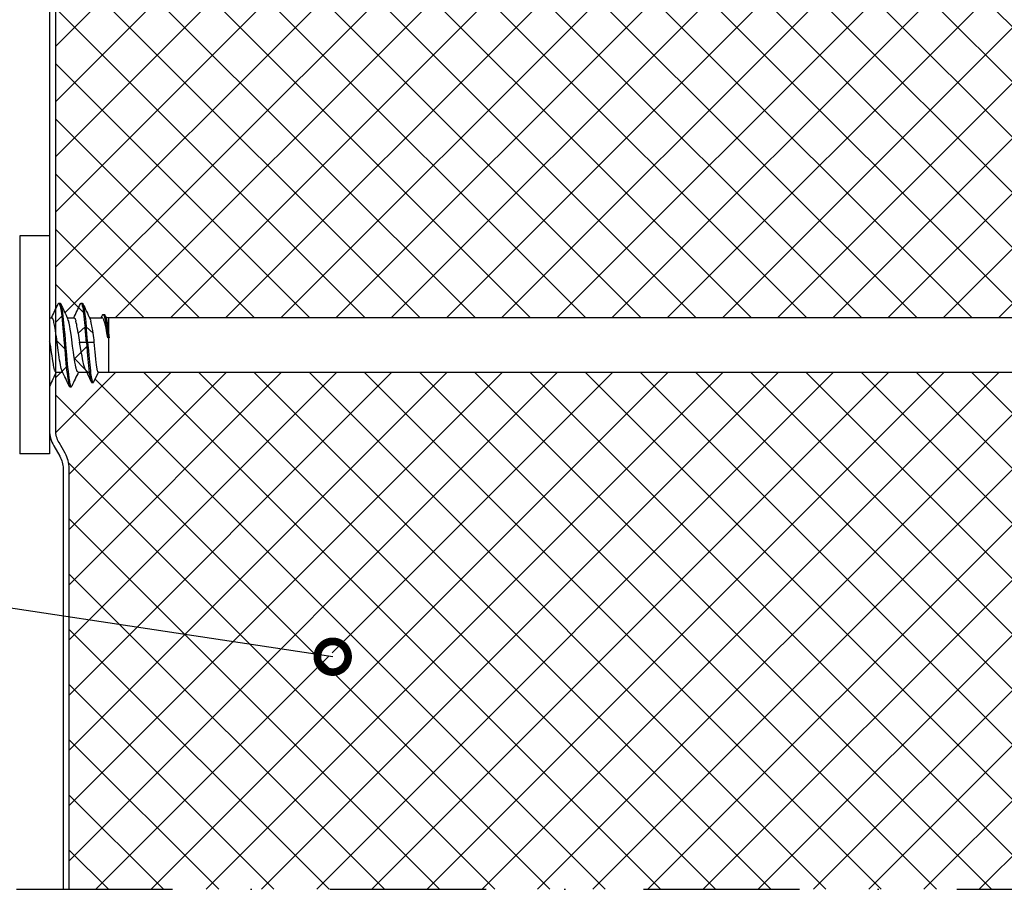
# Model space of a CAD drawing. Units: millimetres. Extents: x -180 to 14402, y -7911 to 6.
# Drawn here: x 105 to 185, y -1359 to -1288 of the extents above; entities that cross this region are included whole.
import ezdxf
from ezdxf import colors
from ezdxf.entities.mleader import LeaderData, LeaderLine
from ezdxf.math import Vec2, Vec3

# ---------------------------------------------------------------- set-up
doc = ezdxf.new("R2010")
doc.units = ezdxf.units.MM
doc.linetypes.add('DASHDOT', pattern=[25.4, 12.7, -6.35, 0, -6.35])
doc.layers.get('0').update_dxf_attribs({"color": 1})
for name, color, linetype in [('S-ANNOTATION', 7, 'Continuous'), ('S-CONNECTORS', 7, 'Continuous'), ('S-FACADE', 7, 'Continuous'), ('S-MATERIALS', 2, 'Continuous'), ('S-TEXT', 4, 'Continuous')]:
    doc.layers.add(name, color=color, linetype=linetype)
doc.styles.get("Standard").update_dxf_attribs({"font": 'arial.ttf'})

# ---------------------------------------------------------------- blocks, each defined once
blk = doc.blocks.new('_DotSmall')
at = {"color": 0, "linetype": 'ByBlock', "const_width": 0.5}
blk.add_lwpolyline([(-0.0625, 0, 1), (0.0625, 0, 1)], format="xyb", close=True, dxfattribs=at)
blk = doc.blocks.new('SDT14-S19-5.5x186')
at = {"ltscale": 0.416092}
for p, q in [((-2.431, 8.864), (-2.431, -7.779)), ((0, 8.864), (0, -8.864))]:
    blk.add_line(p, q, dxfattribs=at)
at = {"ltscale": 0.060777}
for p, q in [((0, 8.864), (-2.431, 8.864)), ((0, -8.864), (-2.431, -8.864))]:
    blk.add_line(p, q, dxfattribs=at)
at = {"ltscale": 0.002499}
blk.add_line((0.75, 3.4), (0.85, 3.4), dxfattribs=at)
at = {"ltscale": 0.0025}
for p, q in [((2.56, 3.4), (2.66, 3.4)), ((2.883, 1.478), (2.983, 1.478)), ((2.993, 0.238), (3.093, 0.238)), ((1.656, -3.4), (1.756, -3.4))]:
    blk.add_line(p, q, dxfattribs=at)
at = {"ltscale": 0.00531}
blk.add_line((4.188, 2.214), (4.28, 2.405), dxfattribs=at)
at = {"ltscale": 0.002507}
blk.add_line((4.348, 2.476), (4.449, 2.476), dxfattribs=at)
at = {"ltscale": 0.004772}
blk.add_line((0, 2.2), (0.191, 2.2), dxfattribs=at)
at = {"ltscale": 0.013778}
blk.add_line((1.45, 2.2), (2.001, 2.2), dxfattribs=at)
at = {"ltscale": 0.001842}
blk.add_line((3.26, 2.2), (3.333, 2.2), dxfattribs=at)
at = {"ltscale": 0.023028}
blk.add_line((3.333, 2.2), (4.254, 2.215), dxfattribs=at)
at = {"ltscale": 0.004203}
blk.add_line((3.333, 2.032), (3.333, 2.2), dxfattribs=at)
at = {"ltscale": 0.002631}
blk.add_line((3.333, 2.032), (3.364, 1.931), dxfattribs=at)
at = {"ltscale": 0.006076}
blk.add_line((4.519, 2.402), (4.625, 2.184), dxfattribs=at)
at = {"ltscale": 0.005662}
blk.add_line((4.607, 2.221), (4.833, 2.225), dxfattribs=at)
at = {"ltscale": 0.00681}
blk.add_line((4.833, 1.953), (4.833, 2.225), dxfattribs=at)
for p, q in [((4.833, 2.225), (115.833, 2.225)), ((4.833, -2.225), (115.833, -2.225))]:
    blk.add_line(p, q)
at = {"ltscale": 0.030766}
blk.add_line((4.833, 0.722), (4.833, 1.953), dxfattribs=at)
at = {"ltscale": 0.019127}
blk.add_line((2.324, 0.956), (2.883, 1.478), dxfattribs=at)
at = {"ltscale": 0.019071}
blk.add_line((2.983, 1.478), (3.541, 0.958), dxfattribs=at)
at = {"ltscale": 0.001313}
blk.add_line((0, 0), (0.053, 0), dxfattribs=at)
at = {"ltscale": 0.01365}
blk.add_line((2.447, 0.22), (2.993, 0.238), dxfattribs=at)
at = {"ltscale": 0.013591}
blk.add_line((3.093, 0.238), (3.636, 0.221), dxfattribs=at)
at = {"ltscale": 0.002199}
blk.add_line((4.833, 0.594), (4.747, 0.577), dxfattribs=at)
at = {"ltscale": 0.003209}
blk.add_line((4.845, 0.594), (4.833, 0.722), dxfattribs=at)
at = {"ltscale": 0.07048}
blk.add_line((4.833, -2.225), (4.833, 0.594), dxfattribs=at)
at = {"ltscale": 0.000298309}
blk.add_line((4.833, 0.594), (4.845, 0.594), dxfattribs=at)
at = {"ltscale": 0.013779}
blk.add_line((0.505, -2.2), (1.056, -2.2), dxfattribs=at)
at = {"ltscale": 0.017243}
blk.add_line((2.315, -2.2), (3.005, -2.2), dxfattribs=at)
at = {"ltscale": 0.026231}
blk.add_line((2.938, -2.06), (3.391, -3.006), dxfattribs=at)
at = {"ltscale": 0.022004}
blk.add_line((3.605, -3.004), (3.986, -2.211), dxfattribs=at)
at = {"ltscale": 0.021651}
blk.add_line((3.967, -2.211), (4.833, -2.225), dxfattribs=at)
at = {"ltscale": 0.002502}
blk.add_line((3.448, -3.065), (3.548, -3.065), dxfattribs=at)
at = {"ltscale": 0.027129}
blk.add_line((-2.431, -7.779), (-2.431, -8.864), dxfattribs=at)
for points in [[(0.698, 3.345), (0.716, 3.375), (0.724, 3.386), (0.733, 3.394), (0.742, 3.398), (0.75, 3.4)], [(0.75, 3.4), (0.757, 3.399), (0.765, 3.396), (0.779, 3.384), (0.792, 3.364), (0.806, 3.337), (0.82, 3.302), (0.833, 3.26), (0.847, 3.21), (0.861, 3.153), (0.888, 3.022), (0.911, 2.888), (0.933, 2.741), (0.959, 2.547), (0.984, 2.341), (1.019, 2.026), (1.053, 1.697), (1.085, 1.36), (1.134, 0.801), (1.167, 0.422), (1.232, -0.346), (1.299, -1.115), (1.334, -1.496), (1.361, -1.778), (1.39, -2.054), (1.418, -2.309), (1.447, -2.55), (1.473, -2.741), (1.5, -2.915), (1.53, -3.081), (1.545, -3.154), (1.561, -3.219), (1.582, -3.291), (1.593, -3.32), (1.604, -3.346)], [(0.85, 3.4), (0.859, 3.398), (0.868, 3.394), (0.876, 3.386), (0.885, 3.375), (0.902, 3.345)], [(0.902, 3.345), (0.916, 3.312), (0.93, 3.272), (0.943, 3.226), (0.956, 3.174), (0.982, 3.053), (1.001, 2.95), (1.019, 2.838), (1.053, 2.595), (1.084, 2.344), (1.114, 2.079), (1.142, 1.804), (1.196, 1.233), (1.231, 0.841), (1.3, 0.039), (1.373, -0.818), (1.41, -1.236), (1.439, -1.544), (1.468, -1.845), (1.499, -2.137), (1.531, -2.418), (1.565, -2.681), (1.586, -2.831), (1.609, -2.969), (1.626, -3.06), (1.643, -3.143), (1.664, -3.229), (1.685, -3.3), (1.698, -3.332), (1.71, -3.358), (1.721, -3.376), (1.732, -3.389), (1.744, -3.398), (1.756, -3.4)], [(2.509, 3.345), (2.526, 3.375), (2.534, 3.386), (2.543, 3.394), (2.552, 3.398), (2.56, 3.4)], [(2.56, 3.4), (2.569, 3.398), (2.578, 3.394), (2.587, 3.385), (2.596, 3.374), (2.614, 3.343), (2.626, 3.311), (2.639, 3.273), (2.664, 3.181), (2.693, 3.044), (2.721, 2.883), (2.744, 2.733), (2.766, 2.572), (2.795, 2.335), (2.823, 2.086), (2.854, 1.787), (2.883, 1.478)], [(2.66, 3.4), (2.669, 3.398), (2.678, 3.394), (2.686, 3.386), (2.695, 3.375), (2.712, 3.345)], [(2.712, 3.345), (2.731, 3.299), (2.749, 3.239), (2.765, 3.18), (2.78, 3.113), (2.799, 3.012), (2.819, 2.9), (2.849, 2.698), (2.878, 2.477), (2.915, 2.161), (2.95, 1.826), (2.983, 1.478)], [(4.28, 2.405), (4.293, 2.429), (4.305, 2.448), (4.315, 2.46), (4.325, 2.468), (4.337, 2.474), (4.348, 2.476)], [(4.348, 2.476), (4.364, 2.473), (4.379, 2.462), (4.394, 2.445), (4.406, 2.428), (4.417, 2.407), (4.439, 2.355), (4.459, 2.296), (4.479, 2.228), (4.498, 2.153), (4.517, 2.07), (4.553, 1.89), (4.588, 1.692), (4.622, 1.482), (4.664, 1.189), (4.692, 0.988), (4.747, 0.577)], [(4.449, 2.476), (4.461, 2.474), (4.472, 2.468), (4.483, 2.459), (4.493, 2.446), (4.506, 2.427), (4.519, 2.402)], [(0.335, 1.931), (0.306, 2.025), (0.292, 2.066), (0.278, 2.101), (0.258, 2.14), (0.239, 2.17), (0.219, 2.189), (0.205, 2.197), (0.191, 2.2)], [(1.017, -2.118), (1.002, -2.083), (0.986, -2.043), (0.968, -1.986), (0.949, -1.922), (0.916, -1.784), (0.882, -1.623), (0.848, -1.437), (0.815, -1.235), (0.78, -1.007), (0.746, -0.768), (0.701, -0.437), (0.612, 0.24), (0.552, 0.69), (0.521, 0.906), (0.475, 1.217), (0.429, 1.49), (0.406, 1.615), (0.383, 1.731), (0.359, 1.836), (0.335, 1.931)], [(2.315, -2.2), (2.3, -2.197), (2.284, -2.187), (2.268, -2.171), (2.257, -2.154), (2.245, -2.135), (2.228, -2.1), (2.212, -2.059), (2.193, -2.007), (2.176, -1.947), (2.157, -1.875), (2.138, -1.797), (2.101, -1.619), (2.063, -1.409), (2.026, -1.18), (1.975, -0.835), (1.941, -0.592), (1.875, -0.094), (1.808, 0.415), (1.775, 0.662), (1.724, 1.019), (1.685, 1.273), (1.645, 1.51), (1.62, 1.643), (1.594, 1.765), (1.574, 1.852), (1.554, 1.931)], [(2.001, 2.2), (2.013, 2.198), (2.025, 2.192), (2.036, 2.183), (2.047, 2.171), (2.061, 2.153), (2.073, 2.13), (2.091, 2.093), (2.108, 2.049), (2.127, 1.993), (2.145, 1.931)], [(2.324, 0.956), (2.289, 1.189), (2.253, 1.408), (2.23, 1.54), (2.206, 1.664), (2.176, 1.806), (2.145, 1.931)], [(3.541, 0.958), (3.507, 1.189), (3.473, 1.403), (3.448, 1.544), (3.423, 1.674), (3.393, 1.812), (3.364, 1.931)], [(4.442, 1.947), (4.424, 1.997), (4.405, 2.043), (4.38, 2.095), (4.355, 2.139), (4.33, 2.172), (4.305, 2.197), (4.292, 2.205), (4.279, 2.211), (4.267, 2.214), (4.254, 2.215)], [(4.747, 0.577), (4.695, 0.865), (4.643, 1.137), (4.594, 1.378), (4.544, 1.595), (4.516, 1.703), (4.489, 1.802), (4.466, 1.878), (4.442, 1.947)], [(4.519, 2.402), (4.541, 2.35), (4.563, 2.287), (4.58, 2.228), (4.596, 2.163), (4.62, 2.06), (4.643, 1.949), (4.679, 1.747), (4.714, 1.531), (4.759, 1.229), (4.788, 1.021), (4.845, 0.594)], [(4.833, 0.722), (4.79, 1.162), (4.769, 1.363), (4.736, 1.632), (4.712, 1.805), (4.687, 1.95)], [(0.053, 0), (0.132, -0.602), (0.173, -0.892), (0.204, -1.1), (0.235, -1.298), (0.279, -1.554), (0.301, -1.671), (0.324, -1.779), (0.355, -1.908), (0.386, -2.015), (0.402, -2.061), (0.418, -2.1), (0.439, -2.143), (0.45, -2.16), (0.461, -2.174), (0.476, -2.189), (0.49, -2.197), (0.505, -2.2)], [(2.938, -2.06), (2.914, -2.007), (2.89, -1.946), (2.867, -1.878), (2.844, -1.804), (2.799, -1.639), (2.77, -1.52), (2.741, -1.393), (2.685, -1.122), (2.638, -0.876), (2.607, -0.706), (2.546, -0.361), (2.447, 0.22)], [(2.993, 0.238), (3.058, -0.522), (3.092, -0.895), (3.144, -1.439), (3.172, -1.704), (3.201, -1.961), (3.231, -2.206), (3.254, -2.376), (3.278, -2.534), (3.295, -2.633), (3.312, -2.724), (3.335, -2.828), (3.358, -2.915), (3.375, -2.965), (3.391, -3.006)], [(3.093, 0.238), (3.155, -0.485), (3.187, -0.84), (3.236, -1.361), (3.262, -1.615), (3.289, -1.862), (3.318, -2.101), (3.342, -2.287), (3.367, -2.463), (3.388, -2.592), (3.41, -2.711), (3.435, -2.83), (3.449, -2.882), (3.462, -2.929), (3.476, -2.969), (3.49, -3.002), (3.503, -3.028), (3.517, -3.047), (3.531, -3.06), (3.545, -3.065), (3.548, -3.065)], [(3.967, -2.211), (3.961, -2.209), (3.955, -2.206), (3.943, -2.194), (3.932, -2.175), (3.921, -2.149), (3.908, -2.112), (3.896, -2.066), (3.883, -2.011), (3.87, -1.947), (3.844, -1.795), (3.818, -1.613), (3.792, -1.404), (3.767, -1.172), (3.732, -0.832), (3.71, -0.591), (3.636, 0.221)], [(3.391, -3.006), (3.41, -3.038), (3.419, -3.05), (3.429, -3.058), (3.438, -3.063), (3.448, -3.065)], [(3.548, -3.065), (3.557, -3.063), (3.567, -3.058), (3.577, -3.05), (3.586, -3.038), (3.605, -3.004)], [(1.604, -3.346), (1.621, -3.376), (1.63, -3.387), (1.638, -3.394), (1.647, -3.399), (1.656, -3.4)], [(1.756, -3.4), (1.764, -3.399), (1.773, -3.394), (1.782, -3.387), (1.79, -3.376), (1.807, -3.346)]]:
    blk.add_lwpolyline(points)
for centre, radius, start, end in [((-162.229, 80.439), 180.247, 334.29287, 334.67737), ((150.253, 73.971), 165.208, 205.30869, 205.78043), ((-154.663, 77.698), 173.872, 334.2643, 334.68282), ((152.354, 74.107), 165.53, 205.30833, 205.77921), ((0.443, 1.652), 1.145, 14.08683, 24.02821), ((2.595, 1.787), 0.778, 18.34093, 25.1738), ((3.622, 1.798), 1.075, 8.1611, 21.05281), ((27.338, 4.743), 25.299, 188.609, 190.30077), ((-139.834, -11.676), 143.322, 4.76822, 5.26613), ((-139.869, -11.689), 143.458, 4.76874, 5.26615), ((-12.435, -1.464), 16.159, 5.98239, 8.61869), ((-0.642, 0), 0.695, 359.96037, 22.44209), ((157.082, -77.651), 173.772, 154.26553, 154.68441), ((-148.412, -74.278), 165.94, 25.30612, 25.77585), ((159.182, -77.785), 174.092, 154.26727, 154.68543)]:
    blk.add_arc(centre, radius, start, end)

msp = doc.modelspace()

# ---------------------------------------------------------------- hatches: boundary and pattern name
at = {"layer": 'S-MATERIALS'}
h = msp.add_hatch(dxfattribs=at)
h.set_pattern_fill('ANSI37', color=254)
h.set_pattern_definition([(45, (-5000, 0), (-2.245064, 2.245064), []), (135, (-5000, 0), (-2.245064, -2.245064), [])])
h.paths.add_polyline_path([(226.141, -1324.552, -0.131652), (226.476, -1323.302), (226.973, -1322.441, 0.131652), (227.241, -1321.441), (227.241, -1296.996), (227.241, -1268.996, 0.414214), (224.741, -1266.496), (223.541, -1266.496, -0.414214), (220.541, -1263.496), (220.541, -1245.696, 0.914505), (216.176, -1245.305, 0.022814), (216.15, -1245.504), (214.878, -1260.036, -0.388879), (213.284, -1261.496), (212.066, -1261.496, 0.388879), (210.074, -1263.322), (209.837, -1266.021), (209.339, -1265.977), (209.576, -1263.278, -0.388821), (212.065, -1260.996), (204.741, -1260.997), (202.741, -1249.996), (189.743, -1249.996), (184.743, -1261.996), (150.743, -1261.996), (145.743, -1249.996), (132.741, -1249.996), (130.742, -1260.996), (123.417, -1260.996), (123.415, -1260.996, -0.389001), (125.907, -1263.278), (126.143, -1265.977), (125.645, -1266.021), (125.409, -1263.322, 0.388879), (123.416, -1261.496), (122.198, -1261.496, -0.388879), (120.604, -1260.036), (119.333, -1245.504, 0.022814), (119.306, -1245.305, 0.914505), (114.941, -1245.696), (114.941, -1263.496, -0.414214), (111.941, -1266.496), (110.741, -1266.496, 0.414214), (108.241, -1268.996), (108.241, -1296.996), (108.241, -1321.441, 0.131652), (108.509, -1322.441), (109.006, -1323.302, -0.131652), (109.341, -1324.552), (109.341, -1358.769), (226.141, -1358.769)])
h.paths.add_polyline_path([(109.944, -1316.533), (109.907, -1316.411), (109.879, -1316.293), (109.842, -1316.115), (109.804, -1315.905), (109.767, -1315.676), (109.716, -1315.331), (109.682, -1315.088), (109.616, -1314.59), (109.549, -1314.081), (109.516, -1313.834), (109.465, -1313.477), (109.426, -1313.223), (109.386, -1312.986), (109.361, -1312.853), (109.336, -1312.731), (109.316, -1312.644), (109.293, -1312.559, 0.039885), (109.234, -1312.386, -0.002015), (108.66, -1311.185), (108.692, -1311.297), (108.723, -1311.444), (108.742, -1311.546), (108.76, -1311.658), (108.794, -1311.901), (108.825, -1312.152), (108.855, -1312.417), (108.883, -1312.692), (108.937, -1313.263), (108.972, -1313.655), (109.041, -1314.457), (109.114, -1315.314), (109.151, -1315.732), (109.18, -1316.04), (109.209, -1316.341), (109.24, -1316.633), (109.272, -1316.914), (109.306, -1317.177), (109.328, -1317.327), (109.35, -1317.465), (109.367, -1317.556), (109.384, -1317.639), (109.405, -1317.725), (109.427, -1317.796), (109.439, -1317.828), (109.452, -1317.855), (109.462, -1317.872), (109.473, -1317.885), (109.485, -1317.894), (109.497, -1317.896), (109.506, -1317.895), (109.514, -1317.89), (109.523, -1317.883), (109.531, -1317.872), (109.549, -1317.841, -0.00181), (110.092, -1316.703), (110.02, -1316.689), (109.977, -1316.615)], flags=16)
h.paths.add_polyline_path([(110.188, -1314.276), (110.734, -1314.259, 0.002126), (110.627, -1313.045), (110.625, -1313.018), (110.065, -1313.539, 0.007383)], flags=16)
h.paths.add_polyline_path([(109.859, -1312.471), (109.868, -1312.503), (109.849, -1312.448), (109.832, -1312.403), (109.815, -1312.366), (109.802, -1312.343), (109.789, -1312.325), (109.778, -1312.313), (109.766, -1312.304), (109.75, -1312.296), (109.742, -1312.296), (109.772, -1312.301), (109.818, -1312.365)], flags=16)
h.paths.add_polyline_path([(225.066, -1312.481), (225.033, -1312.325, 0.057377), (224.963, -1312.117), (224.959, -1312.111), (224.941, -1312.086), (224.932, -1312.077), (224.923, -1312.072), (224.914, -1312.069), (224.906, -1312.069), (224.45, -1312.138), (224.502, -1312.202), (224.541, -1312.293), (224.579, -1312.41), (224.607, -1312.516), (224.634, -1312.635), (224.656, -1312.742), (224.678, -1312.857), (224.71, -1313.036), (224.741, -1313.227), (224.793, -1313.574), (224.827, -1313.817), (224.893, -1314.314), (224.994, -1315.088), (225.047, -1315.473), (225.087, -1315.755), (225.128, -1316.02), (225.163, -1316.226), (225.198, -1316.417), (225.235, -1316.59), (225.254, -1316.667), (225.273, -1316.738), (225.298, -1316.821), (225.324, -1316.889), (225.337, -1316.918), (225.356, -1316.952, 0.176632), (225.409, -1316.999), (225.713, -1317.045), (225.67, -1316.957), (225.64, -1316.865), (225.614, -1316.76), (225.59, -1316.645), (225.567, -1316.514), (225.536, -1316.321), (225.506, -1316.11), (225.477, -1315.885), (225.43, -1315.492), (225.399, -1315.212), (225.338, -1314.65), (225.268, -1313.995), (225.234, -1313.687), (225.198, -1313.385), (225.164, -1313.115), (225.13, -1312.862), (225.094, -1312.633)], flags=16)
h.paths.add_polyline_path([(224.166, -1316.694), (224.093, -1316.66), (224.041, -1316.566), (223.996, -1316.439), (223.963, -1316.314), (223.939, -1316.213), (223.916, -1316.102), (223.877, -1315.899), (223.839, -1315.674), (223.808, -1315.478), (223.746, -1315.054), (223.66, -1314.431), (223.575, -1313.811), (223.647, -1314.404), (223.719, -1315.012), (223.784, -1315.535), (223.818, -1315.78), (223.843, -1315.954), (223.868, -1316.117), (223.893, -1316.259), (223.917, -1316.386), (223.941, -1316.497), (223.966, -1316.594), (223.993, -1316.678), (224.006, -1316.712), (224.02, -1316.741), (224.038, -1316.77), (224.047, -1316.78), (224.056, -1316.789), (224.065, -1316.794), (224.074, -1316.797), (224.083, -1316.797), (224.093, -1316.794), (224.102, -1316.788), (224.112, -1316.779), (224.13, -1316.753)], flags=16)
h.paths.add_polyline_path([(112.575, -1316.721), (111.727, -1316.707), (111.347, -1317.5), (111.312, -1317.561), (111.166, -1317.561), (111.125, -1317.488), (111.122, -1317.479), (110.662, -1316.521), (110.62, -1316.412), (110.608, -1316.374), (110.632, -1316.442), (110.655, -1316.503), (110.679, -1316.556), (111.122, -1317.479), (111.099, -1317.411), (111.076, -1317.324), (111.054, -1317.221), (111.036, -1317.129), (111.02, -1317.03), (110.995, -1316.872), (110.972, -1316.702), (110.942, -1316.457), (110.913, -1316.2), (110.885, -1315.935), (110.833, -1315.391), (110.8, -1315.018), (110.734, -1314.259), (110.834, -1314.258, 0.002127), (110.727, -1313.043), (110.691, -1312.67), (110.656, -1312.335), (110.619, -1312.019), (110.59, -1311.798), (110.56, -1311.596), (110.541, -1311.484), (110.521, -1311.383), (110.506, -1311.316), (110.491, -1311.257), (110.472, -1311.197), (110.453, -1311.151), (110.436, -1311.121), (110.428, -1311.11), (110.419, -1311.102), (110.41, -1311.098), (110.402, -1311.096), (110.302, -1311.096), (110.293, -1311.098), (110.275, -1311.107), (110.267, -1311.121), (110.287, -1311.096), (110.422, -1311.096), (110.463, -1311.167), (110.466, -1311.177, 0.001874), (111.001, -1312.296), (111.075, -1312.296), (111.929, -1312.282), (112.022, -1312.091), (112.034, -1312.067), (112.065, -1312.02), (112.215, -1312.02), (112.255, -1312.08), (112.26, -1312.094), (112.348, -1312.275), (112.575, -1312.271), (223.575, -1312.271), (224.283, -1312.325), (224.292, -1312.311), (224.354, -1312.347), (224.392, -1312.416), (224.425, -1312.506), (224.461, -1312.634), (224.488, -1312.756), (224.524, -1312.939), (224.56, -1313.148), (224.613, -1313.491), (224.648, -1313.74), (224.718, -1314.267), (224.807, -1314.949), (224.851, -1315.274), (224.884, -1315.505), (224.917, -1315.722), (224.945, -1315.888), (224.973, -1316.04), (224.995, -1316.149), (225.017, -1316.248), (225.05, -1316.375), (225.067, -1316.429), (225.083, -1316.475), (225.105, -1316.527), (225.117, -1316.546), (225.092, -1316.499), (225.057, -1316.402), (225.017, -1316.248), (224.995, -1316.149), (224.973, -1316.04), (224.945, -1315.888), (224.917, -1315.722), (224.884, -1315.505), (224.851, -1315.274), (224.807, -1314.949), (224.718, -1314.267), (224.648, -1313.74), (224.613, -1313.491), (224.56, -1313.148), (224.524, -1312.939), (224.488, -1312.756), (224.47, -1312.675), (224.452, -1312.602), (224.434, -1312.538), (224.416, -1312.482), (224.399, -1312.437), (224.383, -1312.4), (224.37, -1312.377), (224.357, -1312.358), (224.347, -1312.346), (224.337, -1312.337), (224.326, -1312.331), (224.314, -1312.328), (223.575, -1312.271), (223.575, -1312.543), (223.575, -1313.811), (223.575, -1316.721)], flags=16)
h.paths.add_polyline_path([(131.082, -1339.9, -1), (130.464, -1339.807, -1)], flags=16)
h.paths.add_polyline_path([(112.575, -1313.902), (112.488, -1313.919), (112.437, -1313.631), (112.385, -1313.359), (112.335, -1313.118), (112.285, -1312.901), (112.258, -1312.793), (112.23, -1312.694), (112.207, -1312.618), (112.184, -1312.549), (112.165, -1312.499), (112.146, -1312.453), (112.121, -1312.401), (112.083, -1312.336), (112.071, -1312.324), (112.108, -1312.374), (112.155, -1312.471), (112.196, -1312.581), (112.23, -1312.694), (112.258, -1312.793), (112.285, -1312.901), (112.335, -1313.118), (112.385, -1313.359), (112.437, -1313.631), (112.488, -1313.919), (112.434, -1313.508), (112.406, -1313.307), (112.363, -1313.014), (112.329, -1312.804), (112.295, -1312.606), (112.258, -1312.426), (112.24, -1312.344), (112.22, -1312.268), (112.2, -1312.2), (112.17, -1312.112), (112.158, -1312.089), (112.19, -1312.163), (112.23, -1312.3), (112.258, -1312.426), (112.295, -1312.606), (112.329, -1312.804), (112.363, -1313.014), (112.406, -1313.307), (112.434, -1313.508), (112.488, -1313.919), (112.586, -1313.9), (112.587, -1313.902)], flags=0)
h.paths.add_polyline_path([(111.631, -1316.539), (111.611, -1316.443), (111.585, -1316.291), (111.56, -1316.109), (111.534, -1315.9), (111.508, -1315.668), (111.474, -1315.328), (111.451, -1315.087), (111.378, -1314.282, 0.0116), (111.283, -1313.538), (111.283, -1313.538), (111.278, -1313.508, -0.011973), (111.377, -1314.275), (111.377, -1314.275), (111.451, -1315.087), (111.474, -1315.328), (111.508, -1315.668), (111.534, -1315.9), (111.56, -1316.109), (111.585, -1316.291), (111.611, -1316.443), (111.624, -1316.507), (111.643, -1316.589), (111.65, -1316.608)], flags=0)
h.paths.add_polyline_path([(111.197, -1317.405), (111.19, -1317.378), (111.21, -1317.448), (111.217, -1317.465)], flags=0)
h.paths.add_polyline_path([(109.334, -1317.822), (109.295, -1317.691), (109.271, -1317.577), (109.241, -1317.411), (109.214, -1317.237), (109.189, -1317.046), (109.159, -1316.805), (109.131, -1316.55), (109.103, -1316.275), (109.075, -1315.993), (109.04, -1315.611), (108.974, -1314.843), (108.908, -1314.074), (108.876, -1313.695), (108.826, -1313.136), (108.794, -1312.799), (108.76, -1312.47), (108.726, -1312.156), (108.7, -1311.949), (108.674, -1311.755), (108.652, -1311.609), (108.629, -1311.474), (108.602, -1311.343), (108.589, -1311.286), (108.575, -1311.236), (108.561, -1311.194), (108.547, -1311.159), (108.534, -1311.132), (108.52, -1311.112), (108.506, -1311.1), (108.499, -1311.097), (108.492, -1311.096), (108.483, -1311.098), (108.464, -1311.108), (108.457, -1311.121), (108.494, -1311.075), (108.509, -1311.096), (108.612, -1311.096), (108.626, -1311.121), (108.618, -1311.11), (108.609, -1311.102), (108.6, -1311.098), (108.592, -1311.096), (108.516, -1311.096), (108.554, -1311.173), (108.581, -1311.257), (108.602, -1311.343), (108.629, -1311.474), (108.652, -1311.609), (108.674, -1311.755), (108.7, -1311.949), (108.726, -1312.156), (108.76, -1312.47), (108.794, -1312.799), (108.826, -1313.136), (108.876, -1313.695), (108.908, -1314.074), (108.974, -1314.843), (109.04, -1315.611), (109.075, -1315.993), (109.103, -1316.275), (109.131, -1316.55), (109.159, -1316.805), (109.189, -1317.046), (109.214, -1317.237), (109.241, -1317.411), (109.271, -1317.577), (109.287, -1317.65), (109.302, -1317.715), (109.323, -1317.787), (109.334, -1317.816), (109.345, -1317.842), (109.362, -1317.872), (109.371, -1317.883), (109.379, -1317.89), (109.391, -1317.896), (109.397, -1317.896), (109.374, -1317.892)], flags=16)
h.paths.add_polyline_path([(226.061, -1316.549), (225.983, -1316.514), (225.929, -1316.416), (225.881, -1316.283), (225.869, -1316.239), (225.893, -1316.315), (225.916, -1316.382), (225.94, -1316.437), (225.964, -1316.48), (225.976, -1316.497), (225.988, -1316.51), (226.004, -1316.523), (226.02, -1316.531), (226.036, -1316.532), (226.575, -1316.491), (226.575, -1315.163), (226.536, -1314.895), (226.457, -1314.326), (226.405, -1313.952), (226.379, -1313.771), (226.341, -1313.516), (226.302, -1313.279), (226.276, -1313.132), (226.25, -1312.997), (226.218, -1312.847), (226.185, -1312.719), (226.167, -1312.658), (226.149, -1312.605), (226.133, -1312.564), (226.116, -1312.529), (226.105, -1312.509), (226.093, -1312.492), (226.078, -1312.476), (226.063, -1312.465), (226.048, -1312.461), (226.014, -1312.458), (226.349, -1311.891, -0.185784), (226.402, -1311.842), (226.575, -1311.816), (226.575, -1312.144), (226.575, -1312.194), (226.576, -1312.201), (226.563, -1312.146), (226.544, -1312.077), (226.525, -1312.016), (226.507, -1311.965), (226.489, -1311.923), (226.47, -1311.888), (226.451, -1311.863), (226.435, -1311.85), (226.42, -1311.843), (226.403, -1311.842, 0.189745), (226.349, -1311.891), (226.026, -1312.439), (226.097, -1312.489), (226.141, -1312.581), (226.178, -1312.689), (226.218, -1312.847), (226.25, -1312.997), (226.276, -1313.132), (226.302, -1313.279), (226.341, -1313.516), (226.379, -1313.771), (226.405, -1313.952), (226.457, -1314.326), (226.536, -1314.895), (226.575, -1315.163), (226.617, -1315.434), (226.661, -1315.689), (226.685, -1315.815), (226.708, -1315.934), (226.733, -1316.045), (226.757, -1316.146), (226.79, -1316.264), (226.807, -1316.315), (226.833, -1316.383), (226.841, -1316.399), (226.816, -1316.341), (226.79, -1316.264), (226.757, -1316.146), (226.733, -1316.045), (226.708, -1315.934), (226.685, -1315.815), (226.661, -1315.689), (226.617, -1315.434), (226.575, -1315.163), (226.575, -1316.491), (226.072, -1316.53)], flags=16)

# ---------------------------------------------------------------- linework, layer by layer
at = {"layer": 'S-ANNOTATION', "linetype": 'DASHDOT'}
msp.add_line((79.544, -1358.769), (359.544, -1358.769), dxfattribs=at)
at = {"layer": 'S-FACADE'}
msp.add_lwpolyline([(107.741, -1268.996), (107.741, -1296.996), (107.741, -1321.441, 0.131652), (108.076, -1322.691), (108.573, -1323.552, -0.131652), (108.841, -1324.552), (108.841, -1358.769), (109.341, -1358.769), (109.341, -1324.552, 0.131652), (109.006, -1323.302), (108.509, -1322.441, -0.131652), (108.241, -1321.441), (108.241, -1296.996), (108.241, -1268.996, -0.414214)], format="xyb", dxfattribs=at)

# ---------------------------------------------------------------- block references
at = {"layer": 'S-CONNECTORS'}
msp.add_blockref('SDT14-S19-5.5x186', (107.741, -1314.496), dxfattribs=at)

# ---------------------------------------------------------------- leaders
at = {"layer": 'S-TEXT'}
ml = msp.add_multileader_mtext('Standard', dxfattribs=at)
ml.set_content('001', color=256)
ml.set_leader_properties(color=256, linetype='ByLayer', lineweight=-1)
ml.set_arrow_properties(name='DOTSMALL')
ml.build(insert=Vec2(0, 0))
ml.multileader.update_dxf_attribs({"text_left_attachment_type": 5, "text_right_attachment_type": 5, "dogleg_length": 1, "arrow_head_size": 5, "scale": 2})
ctx = ml.context
ctx.base_point, ctx.scale, ctx.char_height, ctx.arrow_head_size, ctx.landing_gap_size, ctx.plane_origin = Vec3(45.899, -1330.098), 2, 5, 5, 4, Vec3(340.063, -1364.896)
ctx.left_attachment, ctx.right_attachment = 5, 5
notes = []
notes.append((ctx, [(1, (1, 1, 0), (65.981, -1330.098), (-1, 0), 2, [(0, [(130.773, -1339.854)], 0, [])])]))
ctx.mtext.insert, ctx.mtext.flow_direction = Vec3(49.899, -1324.077), 5
for ctx, leaders in notes:
    for number, flags, end, landing, length, lines in leaders:
        leader = LeaderData()
        leader.index, (leader.has_last_leader_line, leader.has_dogleg_vector, leader.attachment_direction) = number, flags
        leader.last_leader_point, leader.dogleg_vector, leader.dogleg_length = Vec3(end), Vec3(landing), length
        for number, points, colour, breaks in lines:
            line = LeaderLine()
            line.index, line.vertices, line.color, line.breaks = number, Vec3.list(points), colors.encode_raw_color(colour), breaks
            leader.lines.append(line)
        ctx.leaders.append(leader)

doc.saveas('drawing.dxf')
